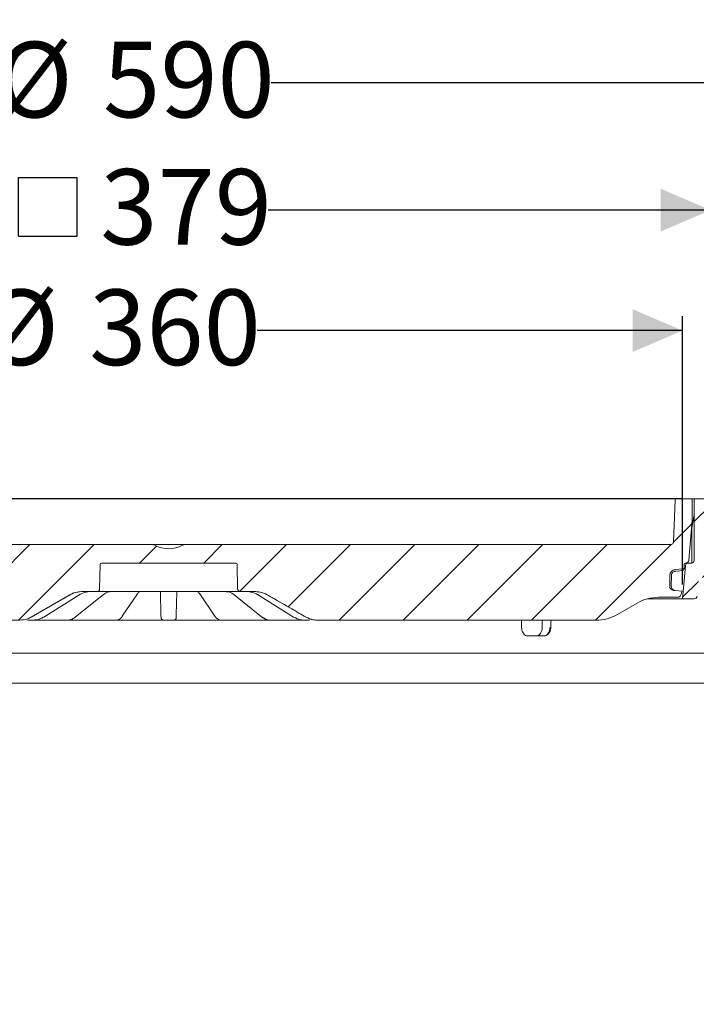
# Model space of a CAD drawing. Units: millimetres. Extents: x 57 to 269, y 28 to 179.
# Drawn here: x 141 to 189, y 110 to 179 of the extents above; entities that cross this region are included whole.
import ezdxf

# ---------------------------------------------------------------- set-up
doc = ezdxf.new("R2010")
doc.units = ezdxf.units.MM
doc.layers.add('MAßLINIE_MAßZEICHNUNGEN', color=7, linetype='Continuous')
doc.styles.add('SLDTEXTSTYLE0', font='TXT', dxfattribs={"width": 0.7})
doc.dimstyles.new('SLDDIMSTYLE0', dxfattribs={"dimtxt": 5.136637, "dimasz": 3.5, "dimexe": 0, "dimexo": 0.0625, "dimgap": 1.284159, "dimtad": 0, "dimdec": 0, "dimlfac": 5, "dimrnd": 1e-09, "dimzin": 12, "dimdsep": 46, "dimtxsty": 'SLDTEXTSTYLE0', "dimsah": 1, "dimcen": 0.09, "dimadec": 0, "dimazin": 3, "dimtfac": 1, "dimtdec": 0, "dimtofl": 0, "dimtmove": 0, "dimatfit": 3, "dimfxl": 0, "dimfrac": 2, "dimtolj": 1, "dimtzin": 12, "dimarcsym": 0})
doc.dimstyles.new('SLDDIMSTYLE1', dxfattribs={"dimtxt": 5.136637, "dimasz": 3.5, "dimexe": 0, "dimexo": 0.0625, "dimgap": 1.284159, "dimtad": 0, "dimdec": 0, "dimlfac": 5, "dimrnd": 1e-09, "dimzin": 12, "dimdsep": 46, "dimtxsty": 'SLDTEXTSTYLE0', "dimsah": 1, "dimcen": 0.09, "dimadec": 0, "dimazin": 3, "dimtfac": 1, "dimtdec": 0, "dimtmove": 0, "dimatfit": 0, "dimfxl": 0, "dimfrac": 2, "dimtolj": 1, "dimtzin": 12, "dimarcsym": 0})

# ---------------------------------------------------------------- blocks, each defined once
blk = doc.blocks.new('_D')
at = {"layer": 'MAßLINIE_MAßZEICHNUNGEN', "color": 7}
for p, q in [((190.525, 145.165), (253.054, 145.165)), ((252.054, 145.165), (252.054, 111.899)), ((252.054, 40.765), (252.054, 84.853)), ((181.892, 40.765), (253.054, 40.765))]:
    blk.add_line(p, q, dxfattribs=at)
for points in [[(252.054, 145.165), (250.554, 141.665), (253.554, 141.665)], [(252.054, 40.765), (253.554, 44.265), (250.554, 44.265)]]:
    blk.add_solid(points, dxfattribs=at)
at = {"layer": 'MAßLINIE_MAßZEICHNUNGEN', "color": 7, "char_height": 5.2917, "attachment_point": 1, "rotation": 90, "style": 'SLDTEXTSTYLE0'}
for s, insert in [('max 669', (253.121, 84.853)), ('min 516', (245.233, 85.833))]:
    blk.add_mtext(s, dxfattribs=dict(at, insert=insert))
blk = doc.blocks.new('_D_1')
at = {"layer": 'MAßLINIE_MAßZEICHNUNGEN', "color": 7}
for p, q in [((92.664, 111.365), (92.664, 175.29)), ((210.664, 111.365), (210.664, 175.29)), ((92.664, 174.29), (139.591, 174.29)), ((210.664, 174.29), (158.845, 174.29))]:
    blk.add_line(p, q, dxfattribs=at)
for points in [[(92.664, 174.29), (96.164, 172.79), (96.164, 175.79)], [(210.664, 174.29), (207.164, 175.79), (207.164, 172.79)]]:
    blk.add_solid(points, dxfattribs=at)
at = {"layer": 'MAßLINIE_MAßZEICHNUNGEN', "color": 7, "char_height": 5.2917, "attachment_point": 1, "style": 'SLDTEXTSTYLE0'}
for s, insert in [('%%c', (139.591, 177.167)), ('590', (147.085, 177.167))]:
    blk.add_mtext(s, dxfattribs=dict(at, insert=insert))
blk = doc.blocks.new('SW_SYMBOL_MOD_BOX')
at = {"layer": 'MAßLINIE_MAßZEICHNUNGEN', "color": 0}
for p, q in [((200, 200), (200, 800)), ((200, 800), (800, 800)), ((800, 800), (800, 200)), ((200, 200), (800, 200))]:
    blk.add_line(p, q, dxfattribs=at)
blk = doc.blocks.new('_D_2')
at = {"layer": 'MAßLINIE_MAßZEICHNUNGEN', "color": 7}
for p, q in [((113.727, 146.067), (113.727, 166.379)), ((189.625, 146.067), (189.625, 166.379)), ((113.727, 165.379), (139.789, 165.379)), ((189.625, 165.379), (158.647, 165.379))]:
    blk.add_line(p, q, dxfattribs=at)
for points in [[(113.727, 165.379), (117.227, 163.879), (117.227, 166.879)], [(189.625, 165.379), (186.125, 166.879), (186.125, 163.879)]]:
    blk.add_solid(points, dxfattribs=at)
at = {"layer": 'MAßLINIE_MAßZEICHNUNGEN', "color": 7, "xscale": 0.006821316789626648, "yscale": 0.006821316789626648, "zscale": 0.006821316789626648, "rotation": 359.9999999999996}
blk.add_blockref('SW_SYMBOL_MOD_BOX', (139.789, 162.199), dxfattribs=at)
at = {"layer": 'MAßLINIE_MAßZEICHNUNGEN', "color": 7, "insert": (146.888, 168.256), "char_height": 5.2917, "attachment_point": 1, "style": 'SLDTEXTSTYLE0'}
blk.add_mtext('379', dxfattribs=at)
blk = doc.blocks.new('_D_3')
at = {"layer": 'MAßLINIE_MAßZEICHNUNGEN', "color": 7}
for p, q in [((115.695, 139.165), (115.695, 157.943)), ((187.657, 139.165), (187.657, 157.943)), ((115.695, 156.943), (138.62, 156.943)), ((187.657, 156.943), (157.873, 156.943))]:
    blk.add_line(p, q, dxfattribs=at)
for points in [[(115.695, 156.943), (119.195, 155.443), (119.195, 158.443)], [(187.657, 156.943), (184.157, 158.443), (184.157, 155.443)]]:
    blk.add_solid(points, dxfattribs=at)
at = {"layer": 'MAßLINIE_MAßZEICHNUNGEN', "color": 7, "char_height": 5.2917, "attachment_point": 1, "style": 'SLDTEXTSTYLE0'}
for s, insert in [('%%c', (138.62, 159.82)), ('360', (146.114, 159.82))]:
    blk.add_mtext(s, dxfattribs=dict(at, insert=insert))
blk = doc.blocks.new('_D_4')
at = {"layer": 'MAßLINIE_MAßZEICHNUNGEN', "color": 7}
for p, q in [((64.264, 145.165), (64.264, 151.088)), ((187.576, 145.165), (63.264, 145.165)), ((106.82, 136.519), (63.264, 136.519)), ((64.264, 136.519), (64.264, 130.519))]:
    blk.add_line(p, q, dxfattribs=at)
for points in [[(64.264, 145.165), (65.764, 148.665), (62.764, 148.665)], [(64.264, 136.519), (62.764, 133.019), (65.764, 133.019)]]:
    blk.add_solid(points, dxfattribs=at)
at = {"layer": 'MAßLINIE_MAßZEICHNUNGEN', "color": 7, "char_height": 5.2917, "attachment_point": 1, "rotation": 90, "style": 'SLDTEXTSTYLE0'}
for s, insert in [('max 190', (65.331, 151.088)), ('min 37', (57.443, 154.028))]:
    blk.add_mtext(s, dxfattribs=dict(at, insert=insert))

msp = doc.modelspace()

# ---------------------------------------------------------------- hatches: boundary and pattern name
at = {"linetype": 'Continuous', "lineweight": 18}
h = msp.add_hatch(dxfattribs=at)
h.set_pattern_fill('ANSI31', angle=3e-322, style=0)
edge = h.paths.add_edge_path(flags=0)
edge.add_line((116.32, 138.751), (116.2, 138.741))
edge.add_line((116.2, 138.741), (115.726, 138.699))
edge.add_arc((117.668, 139.176), 2, 193.78363, 200)
edge.add_line((115.789, 138.492), (115.824, 138.396))
edge.add_arc((116.012, 138.465), 0.2, 200, 270)
edge.add_line((116.012, 138.265), (117.372, 138.265))
edge.add_arc((117.372, 135.265), 3, 60, 90, ccw=False)
edge.add_line((118.872, 137.863), (120.251, 137.067))
edge.add_arc((121.751, 139.665), 3, 240, 270)
edge.add_line((121.751, 136.665), (141.247, 136.665))
edge.add_arc((141.247, 138.265), 1.6, 270, 300)
edge.add_line((142.047, 136.879), (144.769, 138.45))
edge.add_arc((145.569, 137.065), 1.6, 90, 120, ccw=False)
edge.add_line((145.569, 138.665), (146.645, 138.665))
edge.add_arc((146.645, 138.865), 0.2, 270, 359)
edge.add_line((146.845, 138.861), (146.874, 140.567))
edge.add_arc((146.974, 140.565), 0.1, 90, 179, ccw=False)
edge.add_line((146.974, 140.665), (156.378, 140.665))
edge.add_arc((156.378, 140.565), 0.1, 1, 90, ccw=False)
edge.add_line((156.478, 140.567), (156.508, 138.861))
edge.add_arc((156.708, 138.865), 0.2, 181, 270)
edge.add_line((156.708, 138.665), (157.783, 138.665))
edge.add_arc((157.783, 137.065), 1.6, 60, 90, ccw=False)
edge.add_line((158.583, 138.45), (161.305, 136.879))
edge.add_arc((162.105, 138.265), 1.6, 240, 270)
edge.add_line((162.105, 136.665), (181.601, 136.665))
edge.add_arc((181.601, 139.665), 3, 270, 300)
edge.add_line((183.101, 137.067), (184.48, 137.863))
edge.add_arc((185.98, 135.265), 3, 90, 120, ccw=False)
edge.add_line((185.98, 138.265), (187.34, 138.265))
edge.add_arc((187.34, 138.465), 0.2, 270, 340)
edge.add_line((187.528, 138.396), (187.563, 138.492))
edge.add_arc((185.684, 139.176), 2, 340, 346.21637)
edge.add_line((187.626, 138.699), (187.152, 138.741))
edge.add_line((187.152, 138.741), (187.032, 138.751))
edge.add_arc((187.059, 139.05), 0.3, 179.5, 265, ccw=False)
edge.add_line((186.759, 139.053), (186.765, 139.794))
edge.add_arc((187.185, 139.791), 0.42, 95, 179.5, ccw=False)
edge.add_line((187.148, 140.209), (187.677, 140.255))
edge.add_arc((187.668, 140.355), 0.1, 275, 358.5)
edge.add_line((187.768, 140.352), (187.774, 140.567))
edge.add_arc((187.874, 140.565), 0.1, 90, 178.5, ccw=False)
edge.add_line((187.874, 140.665), (187.89, 140.665))
edge.add_arc((187.89, 140.865), 0.2, 270, 355)
edge.add_line((188.09, 140.847), (188.336, 143.665))
edge.add_line((188.336, 143.665), (188.336, 145.065))
edge.add_arc((188.236, 145.065), 0.1, 0, 90)
edge.add_line((188.236, 145.165), (187.233, 145.165))
edge.add_arc((187.233, 145.065), 0.1, 90, 178)
edge.add_line((187.133, 145.068), (187.031, 142.158))
edge.add_arc((186.831, 142.165), 0.2, 270, 358, ccw=False)
edge.add_line((186.831, 141.965), (152.838, 141.965))
edge.add_arc((152.838, 141.565), 0.4, 90, 118.95502)
edge.add_arc((151.676, 143.665), 2, 241.04498, 298.95502, ccw=False)
edge.add_arc((150.514, 141.565), 0.4, 61.04498, 90)
edge.add_line((150.514, 141.965), (116.521, 141.965))
edge.add_arc((116.521, 142.165), 0.2, 182, 270, ccw=False)
edge.add_line((116.321, 142.158), (116.219, 145.068))
edge.add_arc((116.12, 145.065), 0.1, 2, 90)
edge.add_line((116.12, 145.165), (115.116, 145.165))
edge.add_arc((115.116, 145.065), 0.1, 90, 180)
edge.add_line((115.016, 145.065), (115.016, 143.665))
edge.add_line((115.016, 143.665), (115.263, 140.847))
edge.add_arc((115.462, 140.865), 0.2, 185, 270)
edge.add_line((115.462, 140.665), (115.479, 140.665))
edge.add_arc((115.479, 140.565), 0.1, 1.5, 90, ccw=False)
edge.add_line((115.579, 140.567), (115.584, 140.352))
edge.add_arc((115.684, 140.355), 0.1, 181.5, 265)
edge.add_line((115.676, 140.255), (116.204, 140.209))
edge.add_arc((116.167, 139.791), 0.42, 0.5, 85, ccw=False)
edge.add_line((116.587, 139.794), (116.594, 139.053))
edge.add_arc((116.294, 139.05), 0.3, -85, 0.5, ccw=False)
h = msp.add_hatch(dxfattribs=at)
h.set_pattern_fill('ANSI31', angle=3e-322, style=0)
edge = h.paths.add_edge_path(flags=0)
edge.add_line((193.375, 141.224), (195.98, 141.683))
edge.add_arc((195.963, 141.782), 0.1, 280, 358)
edge.add_line((196.063, 141.778), (196.072, 142.061))
edge.add_arc((195.973, 142.065), 0.1, 358, 450)
edge.add_line((195.973, 142.165), (195.773, 142.165))
edge.add_line((195.773, 142.165), (190.073, 142.165))
edge.add_line((190.073, 142.165), (189.873, 142.165))
edge.add_arc((189.873, 142.365), 0.2, 181, 270, ccw=False)
edge.add_line((189.673, 142.361), (189.625, 145.067))
edge.add_arc((189.525, 145.065), 0.1, 1, 90)
edge.add_line((189.525, 145.165), (188.576, 145.165))
edge.add_arc((188.576, 145.065), 0.1, 90, 180)
edge.add_line((188.476, 145.065), (188.476, 140.865))
edge.add_arc((188.276, 140.865), 0.2, 270, 360, ccw=False)
edge.add_line((188.276, 140.665), (188.059, 140.665))
edge.add_arc((188.059, 140.465), 0.2, 90, 175)
edge.add_line((187.86, 140.482), (187.657, 138.165))
edge.add_line((187.657, 138.165), (188.478, 138.165))
edge.add_arc((188.478, 138.365), 0.2, 270, 355)
edge.add_line((188.677, 138.347), (188.776, 139.482))
edge.add_arc((188.976, 139.465), 0.2, 90, 175, ccw=False)
edge.add_line((188.976, 139.665), (189.141, 139.665))
edge.add_arc((189.141, 140.165), 0.5, 270, 358)
edge.add_line((189.641, 140.147), (189.669, 140.972))
edge.add_arc((189.869, 140.965), 0.2, 90, 178, ccw=False)
edge.add_line((189.869, 141.165), (191.586, 141.165))
edge.add_arc((191.586, 140.965), 0.2, 0.6, 90, ccw=False)
edge.add_line((191.786, 140.967), (192.206, 100.865))
edge.add_line((192.206, 100.865), (192.685, 100.865))
edge.add_line((192.685, 100.865), (193.006, 102.065))
edge.add_line((193.006, 102.065), (193.137, 127.065))
edge.add_line((193.137, 127.065), (193.14, 127.665))
edge.add_line((193.14, 127.665), (193.21, 141.028))
edge.add_arc((193.41, 141.027), 0.2, 100, 179.7, ccw=False)

# ---------------------------------------------------------------- linework, layer by layer
at = {"color": 7, "linetype": 'Continuous', "lineweight": 18}
for p, q in [((129.12, 145.165), (185.589, 145.165)), ((185.589, 145.165), (186.084, 145.165)), ((186.084, 145.165), (187.028, 145.165)), ((187.028, 145.165), (187.233, 145.165)), ((187.133, 145.068), (187.031, 142.158)), ((187.233, 145.165), (188.236, 145.165)), ((188.236, 145.165), (188.43, 145.165)), ((188.336, 145.065), (188.336, 143.665)), ((188.43, 145.165), (188.576, 145.165)), ((188.476, 145.065), (188.476, 140.865)), ((188.576, 145.165), (189.525, 145.165)), ((188.336, 143.665), (188.09, 140.847)), ((188.325, 143.217), (188.476, 144.072)), ((188.316, 143.112), (188.316, 140.669)), ((116.521, 141.965), (150.514, 141.965)), ((150.514, 141.965), (152.838, 141.965)), ((152.838, 141.965), (186.831, 141.965)), ((146.974, 140.665), (156.378, 140.665)), ((187.874, 140.665), (187.89, 140.665)), ((187.89, 140.665), (188.059, 140.665)), ((188.276, 140.665), (188.059, 140.665)), ((146.874, 140.567), (146.845, 138.861)), ((156.508, 138.861), (156.478, 140.567)), ((187.148, 140.209), (187.677, 140.255)), ((187.159, 140.09), (187.155, 140.09)), ((187.657, 138.165), (187.86, 140.482)), ((187.768, 140.352), (187.774, 140.567)), ((186.759, 139.053), (186.765, 139.794)), ((186.881, 139.793), (186.874, 139.052)), ((146.645, 138.665), (145.569, 138.665)), ((146.85, 138.665), (146.645, 138.665)), ((149.387, 138.665), (146.85, 138.665)), ((149.882, 138.665), (149.387, 138.665)), ((153.47, 138.665), (149.882, 138.665)), ((151.112, 138.62), (151.111, 138.665)), ((151.139, 137.049), (151.112, 138.62)), ((152.24, 138.62), (152.213, 137.049)), ((152.241, 138.665), (152.24, 138.62)), ((153.965, 138.665), (153.47, 138.665)), ((156.503, 138.665), (153.965, 138.665)), ((156.708, 138.665), (156.503, 138.665)), ((157.783, 138.665), (156.708, 138.665)), ((186.874, 139.042), (186.874, 139.052)), ((187.152, 138.741), (187.032, 138.751)), ((187.063, 138.762), (187.124, 138.745)), ((187.626, 138.699), (187.152, 138.741)), ((142.047, 136.879), (144.769, 138.45)), ((142.928, 136.882), (145.456, 138.454)), ((145.165, 136.896), (147.111, 138.468)), ((148.432, 136.939), (149.5, 138.511)), ((149.5, 138.511), (149.497, 138.507)), ((153.852, 138.511), (154.92, 136.94)), ((153.856, 138.506), (153.852, 138.511)), ((156.241, 138.467), (158.187, 136.897)), ((157.896, 138.453), (160.424, 136.882)), ((158.583, 138.45), (161.305, 136.879)), ((187.657, 138.165), (185.212, 138.165)), ((187.34, 138.265), (185.98, 138.265)), ((187.563, 138.492), (187.528, 138.396)), ((188.478, 138.165), (187.657, 138.165)), ((184.48, 137.863), (183.101, 137.067)), ((141.247, 136.665), (121.751, 136.665)), ((141.253, 136.665), (141.247, 136.665)), ((141.918, 136.665), (141.804, 136.665)), ((142.174, 136.665), (141.918, 136.665)), ((143.546, 136.665), (142.159, 136.665)), ((144.07, 136.665), (143.982, 136.665)), ((144.542, 136.665), (144.07, 136.665)), ((146.923, 136.665), (144.557, 136.665)), ((147.379, 136.665), (147.332, 136.665)), ((147.995, 136.665), (147.379, 136.665)), ((151.025, 136.665), (148.127, 136.665)), ((152.01, 136.665), (151.342, 136.665)), ((155.225, 136.665), (152.328, 136.665)), ((155.973, 136.665), (155.357, 136.665)), ((156.021, 136.665), (155.973, 136.665)), ((158.811, 136.665), (156.429, 136.665)), ((159.282, 136.665), (158.811, 136.665)), ((159.37, 136.665), (159.282, 136.665)), ((161.178, 136.665), (159.807, 136.665)), ((161.434, 136.665), (161.178, 136.665)), ((161.548, 136.665), (161.434, 136.665)), ((181.601, 136.665), (162.105, 136.665)), ((178.433, 136.144), (178.433, 136.144)), ((177.414, 135.565), (176.82, 135.565)), ((177.951, 135.565), (177.414, 135.565)), ((111.506, 134.357), (191.822, 134.357)), ((190.561, 132.251), (112.767, 132.251))]:
    msp.add_line(p, q, dxfattribs=at)
at = {"color": 7, "linetype": 'Continuous', "lineweight": 18, "flags": 128}
for points in [[(187.669, 140.135), (187.47, 140.117), (187.159, 140.09)], [(153.736, 138.655), (153.701, 138.659), (153.687, 138.662)], [(145.456, 138.454), (145.454, 138.453), (145.441, 138.45)], [(157.911, 138.45), (157.898, 138.453), (157.896, 138.454)], [(142.928, 136.883), (142.926, 136.882), (142.913, 136.879)], [(160.439, 136.879), (160.426, 136.882), (160.424, 136.883)], [(178.433, 136.144), (178.447, 136.504), (178.452, 136.665)]]:
    msp.add_lwpolyline(points, dxfattribs=at)
at = {"color": 7, "linetype": 'Continuous', "lineweight": 18}
for centre, radius, start, end in [((187.233, 145.065), 0.1, 90, 178), ((188.236, 145.065), 0.1, 0, 90), ((188.576, 145.065), 0.1, 90, 180), ((188.916, 143.112), 0.6, 170, 180), ((186.831, 142.165), 0.2, 270, 358), ((150.514, 141.565), 0.4, 61.04498, 90), ((151.676, 143.665), 2, 241.04498, 298.95502), ((152.838, 141.565), 0.4, 90, 118.95502), ((146.974, 140.565), 0.1, 90, 179), ((156.378, 140.565), 0.1, 1, 90), ((187.874, 140.565), 0.1, 90, 178.5), ((188.059, 140.465), 0.2, 90, 175), ((187.89, 140.865), 0.2, 270, 355), ((188.276, 140.865), 0.2, 270, 0), ((187.185, 139.791), 0.42, 95, 179.5), ((187.661, 140.234), 0.1, 275.00348, 358.50298), ((187.668, 140.355), 0.1, 275, 358.5), ((145.569, 137.065), 1.6, 90, 120), ((146.645, 138.865), 0.2, 270, 359), ((156.708, 138.865), 0.2, 181, 270), ((157.783, 137.065), 1.6, 60, 90), ((187.059, 139.05), 0.3, 179.5, 265), ((185.684, 139.176), 2, 340, 346.21637), ((185.98, 135.265), 3, 90, 120), ((187.34, 138.465), 0.2, 270, 340), ((188.478, 138.365), 0.2, 270, 355), ((141.247, 138.265), 1.6, 270, 300), ((151.342, 136.865), 0.2, 181, 270), ((152.01, 136.865), 0.2, 270, 359), ((158.239, 136.964), 0.0846, 232.25179, 273.76796), ((162.105, 138.265), 1.6, 240, 270), ((181.601, 139.665), 3, 270, 300)]:
    msp.add_arc(centre, radius, start, end, dxfattribs=at)
for major_axis, start_param, end_param in [((-25.458, 1030.369), 4.740137, 4.740643), ((25.458, 1030.369), 4.741357, 4.741863)]:
    msp.add_ellipse((151.676, 106.929), major_axis=major_axis, ratio=0.024678, start_param=start_param, end_param=end_param, dxfattribs=at)
for points, knots in [([(187.155, 140.09), (187.125, 140.084), (187.063, 140.073), (186.979, 140.02), (186.915, 139.94), (186.885, 139.86), (186.882, 139.81), (186.881, 139.793)], [0, 0, 0, 0, 0.201851, 0.430483, 0.659113, 0.88774, 1, 1, 1, 1]), ([(187.761, 140.23), (187.761, 140.235), (187.762, 140.256), (187.762, 140.276), (187.763, 140.292)], [0, 0, 0, 0, 0.250004, 1, 1, 1, 1]), ([(187.765, 140.328), (187.764, 140.322), (187.764, 140.313), (187.763, 140.298), (187.763, 140.293)], [0, 0, 0, 0, 0.638374, 1, 1, 1, 1]), ([(144.778, 138.45), (144.867, 138.496), (145.117, 138.625), (145.398, 138.649), (145.58, 138.665)], [0, 0, 0, 0, 0.355489, 1, 1, 1, 1]), ([(145.441, 138.45), (145.474, 138.47), (145.655, 138.577), (145.858, 138.62), (146.024, 138.655)], [0, 0, 0, 0, 0.186648, 1, 1, 1, 1]), ([(147.113, 138.463), (147.159, 138.499), (147.267, 138.583), (147.441, 138.651), (147.566, 138.658), (147.625, 138.662)], [0, 0, 0, 0, 0.282476, 0.657772, 1, 1, 1, 1]), ([(149.5, 138.505), (149.52, 138.535), (149.569, 138.607), (149.631, 138.651), (149.652, 138.656), (149.66, 138.658)], [0, 0, 0, 0, 0.301712, 0.727524, 1, 1, 1, 1]), ([(149.66, 138.661), (149.66, 138.661), (149.658, 138.661), (149.664, 138.662), (149.682, 138.663), (149.721, 138.665), (149.761, 138.665), (149.785, 138.665)], [0, 0, 0, 0, 0.013811, 0.158658, 0.352563, 0.608649, 1, 1, 1, 1]), ([(153.602, 138.665), (153.615, 138.665), (153.645, 138.665), (153.675, 138.663), (153.692, 138.661), (153.692, 138.661), (153.692, 138.661)], [0, 0, 0, 0, 0.25812, 0.624004, 0.888134, 1, 1, 1, 1]), ([(153.693, 138.659), (153.704, 138.655), (153.728, 138.647), (153.79, 138.598), (153.835, 138.53), (153.852, 138.505)], [0, 0, 0, 0, 0.329151, 0.744335, 1, 1, 1, 1]), ([(154.418, 138.665), (154.417, 138.665), (154.417, 138.665), (154.42, 138.665), (154.421, 138.665)], [0, 0, 0, 0, 0.416162, 1, 1, 1, 1]), ([(155.732, 138.66), (155.789, 138.657), (155.915, 138.651), (156.088, 138.582), (156.197, 138.497), (156.24, 138.463)], [0, 0, 0, 0, 0.329005, 0.734987, 1, 1, 1, 1]), ([(157.328, 138.655), (157.366, 138.65), (157.57, 138.622), (157.758, 138.527), (157.911, 138.45)], [0, 0, 0, 0, 0.186668, 1, 1, 1, 1]), ([(157.772, 138.665), (157.872, 138.66), (158.152, 138.647), (158.409, 138.527), (158.574, 138.45)], [0, 0, 0, 0, 0.355529, 1, 1, 1, 1]), ([(186.874, 139.042), (186.877, 139.011), (186.883, 138.947), (186.922, 138.871), (186.957, 138.834), (186.972, 138.819)], [0, 0, 0, 0, 0.3675064, 0.7418937, 1, 1, 1, 1]), ([(186.972, 138.819), (186.996, 138.801), (187.027, 138.777), (187.056, 138.764), (187.063, 138.762)], [0, 0, 0, 0, 0.783089, 1, 1, 1, 1]), ([(142.053, 136.879), (142.169, 136.946), (142.746, 137.279), (143.654, 137.803), (144.447, 138.26), (144.778, 138.45)], [0, 0, 0, 0, 0.127155, 0.635777, 1, 1, 1, 1]), ([(158.574, 138.45), (158.689, 138.384), (159.267, 138.051), (160.175, 137.527), (160.968, 137.07), (161.299, 136.879)], [0, 0, 0, 0, 0.127155, 0.635777, 1, 1, 1, 1]), ([(141.253, 136.665), (141.434, 136.681), (141.715, 136.705), (141.964, 136.833), (142.053, 136.879)], [0, 0, 0, 0, 0.644001, 1, 1, 1, 1]), ([(142.174, 136.665), (142.341, 136.681), (142.601, 136.705), (142.831, 136.833), (142.913, 136.879)], [0, 0, 0, 0, 0.644001, 1, 1, 1, 1]), ([(143.982, 136.665), (143.961, 136.665), (143.913, 136.665), (143.82, 136.665), (143.718, 136.665), (143.62, 136.665), (143.57, 136.665), (143.546, 136.665)], [0, 0, 0, 0, 0.172727, 0.3795118, 0.586316, 0.7931589, 1, 1, 1, 1]), ([(144.547, 136.667), (144.556, 136.666), (144.644, 136.661), (144.81, 136.699), (145.01, 136.778), (145.119, 136.868), (145.162, 136.903)], [0, 0, 0, 0, 0.040744, 0.400778, 0.764468, 1, 1, 1, 1]), ([(147.332, 136.665), (147.319, 136.665), (147.29, 136.665), (147.216, 136.665), (147.122, 136.665), (147.019, 136.665), (146.955, 136.665), (146.923, 136.665)], [0, 0, 0, 0, 0.172727, 0.379512, 0.586316, 0.793159, 1, 1, 1, 1]), ([(148.127, 136.665), (148.102, 136.665), (148.046, 136.665), (147.995, 136.665), (147.98, 136.665), (147.98, 136.665)], [0, 0, 0, 0, 0.450972, 0.990865, 1, 1, 1, 1]), ([(147.998, 136.668), (148.006, 136.667), (148.067, 136.661), (148.178, 136.699), (148.312, 136.791), (148.394, 136.874), (148.429, 136.938), (148.431, 136.941)], [0, 0, 0, 0, 0.045261, 0.343019, 0.642857, 0.978235, 1, 1, 1, 1]), ([(151.342, 136.665), (151.34, 136.665), (151.335, 136.665), (151.291, 136.665), (151.219, 136.665), (151.126, 136.665), (151.058, 136.665), (151.025, 136.665)], [0, 0, 0, 0, 0.172727, 0.379512, 0.586316, 0.793159, 1, 1, 1, 1]), ([(151.142, 136.861), (151.142, 136.865), (151.142, 136.877), (151.14, 136.982), (151.139, 137.049)], [0, 0, 0, 0, 0.356004, 1, 1, 1, 1]), ([(152.328, 136.665), (152.299, 136.665), (152.237, 136.665), (152.147, 136.665), (152.071, 136.665), (152.02, 136.665), (152.013, 136.665), (152.01, 136.665)], [0, 0, 0, 0, 0.172727, 0.379512, 0.586316, 0.793159, 1, 1, 1, 1]), ([(152.213, 137.049), (152.212, 137.009), (152.21, 136.896), (152.21, 136.875), (152.21, 136.861)], [0, 0, 0, 0, 0.356007, 1, 1, 1, 1]), ([(154.921, 136.941), (154.926, 136.933), (154.968, 136.866), (155.056, 136.774), (155.198, 136.691), (155.306, 136.655), (155.356, 136.665), (155.357, 136.665)], [0, 0, 0, 0, 0.046468, 0.40255, 0.709327, 0.996654, 1, 1, 1, 1]), ([(155.349, 136.665), (155.337, 136.665), (155.305, 136.665), (155.257, 136.665), (155.225, 136.665)], [0, 0, 0, 0, 0.343157, 1, 1, 1, 1]), ([(156.429, 136.665), (156.403, 136.665), (156.345, 136.665), (156.247, 136.665), (156.151, 136.665), (156.069, 136.665), (156.037, 136.665), (156.021, 136.665)], [0, 0, 0, 0, 0.172727, 0.379512, 0.586316, 0.793159, 1, 1, 1, 1]), ([(158.188, 136.898), (158.197, 136.891), (158.273, 136.824), (158.435, 136.738), (158.64, 136.668), (158.767, 136.672), (158.811, 136.673)], [0, 0, 0, 0, 0.047969, 0.425043, 0.801669, 1, 1, 1, 1]), ([(158.245, 136.879), (158.362, 136.802), (158.543, 136.683), (158.74, 136.67), (158.811, 136.665)], [0, 0, 0, 0, 0.643987, 1, 1, 1, 1]), ([(159.807, 136.665), (159.786, 136.665), (159.741, 136.665), (159.651, 136.665), (159.549, 136.665), (159.449, 136.665), (159.396, 136.665), (159.37, 136.665)], [0, 0, 0, 0, 0.172727, 0.379512, 0.586316, 0.793159, 1, 1, 1, 1]), ([(160.439, 136.879), (160.591, 136.802), (160.828, 136.683), (161.086, 136.67), (161.178, 136.665)], [0, 0, 0, 0, 0.643987, 1, 1, 1, 1]), ([(161.299, 136.879), (161.464, 136.802), (161.72, 136.683), (162, 136.67), (162.099, 136.665)], [0, 0, 0, 0, 0.643987, 1, 1, 1, 1]), ([(176.387, 136.144), (176.394, 136.077), (176.407, 135.942), (176.486, 135.766), (176.6, 135.636), (176.718, 135.573), (176.793, 135.567), (176.82, 135.565)], [0, 0, 0, 0, 0.219499, 0.438995, 0.658545, 0.878153, 1, 1, 1, 1]), ([(177.414, 135.565), (177.461, 135.571), (177.556, 135.585), (177.68, 135.688), (177.774, 135.84), (177.821, 136.003), (177.828, 136.107), (177.83, 136.144)], [0, 0, 0, 0, 0.219585, 0.439168, 0.658779, 0.878371, 1, 1, 1, 1]), ([(177.951, 135.565), (177.977, 135.567), (178.05, 135.573), (178.166, 135.636), (178.277, 135.766), (178.355, 135.942), (178.368, 136.077), (178.375, 136.144)], [0, 0, 0, 0, 0.121926, 0.34145, 0.560958, 0.780484, 1, 1, 1, 1]), ([(177.956, 135.573), (177.984, 135.572), (178.063, 135.568), (178.185, 135.63), (178.303, 135.739), (178.387, 135.891), (178.43, 136.033), (178.429, 136.12), (178.429, 136.144)], [0, 0, 0, 0, 0.104192, 0.301081, 0.497508, 0.70356, 0.920402, 1, 1, 1, 1])]:
    msp.add_open_spline(points, degree=3, knots=knots, dxfattribs=at)

# ---------------------------------------------------------------- dimensions: what is measured, and where the dimension line sits
at = {"layer": 'MAßLINIE_MAßZEICHNUNGEN', "color": 7}
for base, p1, p2, text, dimstyle, picture, middle in [((64.264, 145.165), (107.82, 136.519), (188.576, 145.165), 'min 37\\Pmax 190', 'SLDDIMSTYLE1', '_D_4', (64.264, 164.611)), ((252.054, 145.165), (180.892, 40.765), (189.525, 145.165), 'min 516\\Pmax 669', 'SLDDIMSTYLE0', '_D', (252.054, 98.376))]:
    dim = msp.add_linear_dim(base=base, p1=p1, p2=p2, angle=90, text=text, dimstyle=dimstyle, dxfattribs=at)
    dim.commit()
    dim.dimension.update_dxf_attribs({"geometry": picture, "text_midpoint": middle, "dimtype": 160})
for base, p1, p2, text, picture, middle in [((92.664, 174.29), (210.664, 110.365), (92.664, 110.365), '%%c<>', '_D_1', (149.218, 174.29)), ((113.727, 165.379), (189.625, 145.067), (113.727, 145.067), '{\\fGDT;o}<>', '_D_2', (149.218, 165.379)), ((187.657, 156.943), (115.695, 138.165), (187.657, 138.165), '%%c<>', '_D_3', (148.246, 156.943))]:
    dim = msp.add_linear_dim(base=base, p1=p1, p2=p2, text=text, dimstyle='SLDDIMSTYLE0', dxfattribs=at)
    dim.commit()
    dim.dimension.update_dxf_attribs({"geometry": picture, "text_midpoint": middle, "dimtype": 160})

doc.saveas('drawing.dxf')
